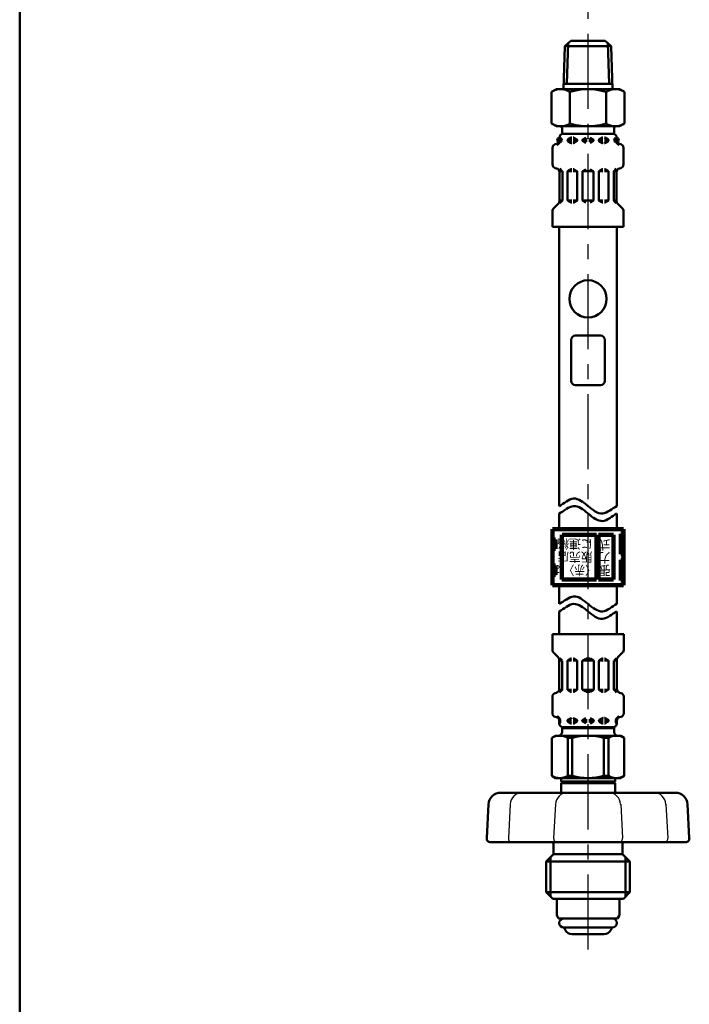
# Model space of a CAD drawing. Units: millimetres. Extents: x 0 to 1084, y -1 to 742.
# Drawn here: x 59 to 189, y 300 to 491 of the extents above; entities that cross this region are included whole.
import ezdxf

# ---------------------------------------------------------------- set-up
doc = ezdxf.new("R2010")
doc.units = ezdxf.units.MM
doc.header["$LTSCALE"] = 0.457325
doc.linetypes.add('CENTER', pattern=[50.8, 31.75, -6.35, 6.35, -6.35])
for name, color, linetype in [('NoLayerName_001', 7, 'Continuous'), ('NoLayerName_003', 7, 'Continuous'), ('NoLayerName_006', 7, 'Continuous'), ('NoLayerName_008', 7, 'Continuous'), ('NoLayerName_011', 7, 'Continuous'), ('NoLayerName_012', 7, 'Continuous'), ('NoLayerName_013', 7, 'Continuous'), ('NoLayerName_014', 7, 'Continuous'), ('NoLayerName_016', 7, 'Continuous'), ('NoLayerName_018', 7, 'Continuous'), ('NoLayerName_025', 7, 'Continuous')]:
    doc.layers.add(name, color=color, linetype=linetype)
doc.styles.get("Standard").update_dxf_attribs({"font": 'txt', "bigfont": 'extfont2'})

# ---------------------------------------------------------------- blocks, each defined once
blk = doc.blocks.new('JZB_0001')
at = {"layer": 'NoLayerName_001', "color": 6, "linetype": 'Continuous', "lineweight": 50}
blk.add_line((22.426, 11.583), (22.426, 283.506), dxfattribs=at)

msp = doc.modelspace()

# ---------------------------------------------------------------- linework, layer by layer
at = {"layer": 'NoLayerName_001', "color": 173, "linetype": 'Continuous', "lineweight": 50}
for p, q in [((162.69, 352.44), (161.98, 352.03)), ((161.98, 344.66), (161.98, 352.03)), ((175.33, 352.44), (162.69, 352.44)), ((165.07, 344.69), (165.07, 352.01)), ((165.07, 352.01), (165.94, 352.01)), ((165.94, 344.69), (165.94, 352.01)), ((172.08, 344.69), (172.08, 352.01)), ((172.08, 352.01), (172.95, 352.01)), ((172.95, 344.69), (172.95, 352.01)), ((175.33, 352.44), (176.03, 352.03)), ((176.03, 344.66), (176.03, 352.03)), ((162.69, 344.26), (161.98, 344.66)), ((163.83, 343.57), (163.83, 344.26)), ((165.07, 344.69), (165.94, 344.69)), ((172.08, 344.69), (172.95, 344.69)), ((174.24, 343.57), (174.24, 344.26)), ((175.33, 344.26), (176.03, 344.66))]:
    msp.add_line(p, q, dxfattribs=at)
for centre, radius, start, end in [((163.51, 349.38), 3.06, 59.2712, 119.9219), ((169.01, 341.24), 11.2, 74.0819, 105.9181), ((174.51, 349.38), 3.06, 60.0781, 120.7288), ((163.51, 347.31), 3.06, 240.0781, 300.7288), ((169.01, 355.45), 11.2, 254.0819, 285.9181), ((174.51, 347.31), 3.06, 239.2712, 299.9219)]:
    msp.add_arc(centre, radius, start, end, dxfattribs=at)
at = {"layer": 'NoLayerName_001', "color": 54, "linetype": 'Continuous', "lineweight": 50}
for points in [[(163.41, 396.88), (164.34, 397.36), (166.21, 399.15), (169.01, 396.88), (171.81, 394.61), (173.67, 396.4), (174.61, 396.88)], [(163.41, 395.44), (164.34, 395.92), (166.21, 397.71), (169.01, 395.44), (171.81, 393.16), (173.67, 394.95), (174.61, 395.44)], [(163.41, 377.94), (164.34, 378.42), (166.21, 380.21), (169.01, 377.94), (171.81, 375.67), (173.67, 377.46), (174.61, 377.94)], [(163.41, 376.49), (164.34, 376.97), (166.21, 378.76), (169.01, 376.49), (171.81, 374.22), (173.67, 376.01), (174.61, 376.49)]]:
    msp.add_open_spline(points, degree=3, dxfattribs=at)
at = {"layer": 'NoLayerName_003', "color": 54, "linetype": 'Continuous', "lineweight": 100}
for p, q in [((175.87, 392.42), (162.14, 392.42)), ((162.14, 392.42), (162.14, 381.59)), ((163.95, 382.67), (163.95, 391.34)), ((170.67, 391.34), (164.02, 391.34)), ((170.67, 382.67), (170.67, 391.34)), ((173.92, 391.34), (171.03, 391.34)), ((171.03, 382.67), (171.03, 391.34)), ((173.92, 382.67), (173.92, 391.34)), ((175.33, 387.55), (175.33, 391.52)), ((175.33, 391.52), (175.87, 391.52)), ((175.87, 392.42), (175.87, 381.59)), ((162.69, 390.44), (162.14, 390.44)), ((162.69, 388.63), (162.69, 390.44)), ((175.87, 390.37), (175.33, 390.37)), ((175.33, 388.7), (175.87, 388.7)), ((162.14, 388.63), (162.69, 388.63)), ((175.87, 387.55), (175.33, 387.55)), ((162.69, 385.38), (162.14, 385.38)), ((162.69, 383.57), (162.69, 385.38)), ((175.33, 382.49), (175.33, 386.46)), ((175.33, 386.46), (175.87, 386.46)), ((175.87, 385.31), (175.33, 385.31)), ((162.14, 383.57), (162.69, 383.57)), ((175.33, 383.65), (175.87, 383.65)), ((175.87, 381.59), (162.14, 381.59)), ((163.95, 382.67), (170.67, 382.67)), ((171.03, 382.67), (173.92, 382.67)), ((175.87, 382.49), (175.33, 382.49))]:
    msp.add_line(p, q, dxfattribs=at)
at = {"layer": 'NoLayerName_003', "color": 173, "linetype": 'Continuous', "lineweight": 50}
for p, q in [((164.12, 343.4), (163.83, 343.57)), ((163.83, 343.57), (174.24, 343.57)), ((163.83, 343.23), (164.12, 343.4)), ((163.83, 343.23), (174.24, 343.23)), ((173.94, 343.4), (174.24, 343.57)), ((174.24, 343.23), (173.94, 343.4))]:
    msp.add_line(p, q, dxfattribs=at)
at = {"layer": 'NoLayerName_006', "color": 54, "linetype": 'Continuous', "lineweight": 50}
for p, q in [((163.41, 377.94), (163.41, 381.59)), ((163.41, 372.08), (163.41, 376.49))]:
    msp.add_line(p, q, dxfattribs=at)
at = {"layer": 'NoLayerName_006', "color": 173, "linetype": 'Continuous', "lineweight": 50}
for p, q in [((162.69, 344.26), (175.33, 344.26)), ((163.83, 343.23), (163.83, 341.42)), ((174.24, 343.23), (174.24, 341.42))]:
    msp.add_line(p, q, dxfattribs=at)
at = {"layer": 'NoLayerName_008', "color": 21, "linetype": 'Continuous', "lineweight": 50}
for p, q in [((162.67, 466.9), (162.93, 466.97)), ((163.45, 467.53), (163.64, 467.53)), ((163.46, 467.67), (163.46, 468.2)), ((163.46, 467.78), (163.64, 467.78)), ((163.64, 467.53), (163.64, 467.99)), ((165.05, 467.78), (165.84, 467.78)), ((165.05, 467.61), (165.05, 467.7)), ((165.05, 467.53), (165.84, 467.53)), ((165.12, 467.82), (165.73, 468.18)), ((165.12, 467.49), (165.73, 467.13)), ((165.81, 468.2), (165.84, 468.2)), ((165.81, 467.12), (165.84, 467.12)), ((166.16, 468.2), (166.13, 468.2)), ((166.13, 467.78), (166.92, 467.78)), ((166.13, 467.53), (166.89, 467.53)), ((166.16, 467.12), (166.13, 467.12)), ((166.85, 467.82), (166.23, 468.18)), ((166.85, 467.49), (166.23, 467.13)), ((166.92, 467.61), (166.92, 467.7)), ((167.93, 467.78), (168.86, 467.78)), ((167.93, 467.61), (167.93, 467.7)), ((167.93, 467.53), (168.86, 467.53)), ((168, 467.82), (168.61, 468.18)), ((168, 467.49), (168.61, 467.13)), ((170.09, 467.78), (169.15, 467.78)), ((170.09, 467.53), (169.15, 467.53)), ((170.02, 467.82), (169.4, 468.18)), ((170.02, 467.49), (169.4, 467.13)), ((170.09, 467.61), (170.09, 467.7)), ((171.89, 467.78), (171.1, 467.78)), ((171.1, 467.61), (171.1, 467.7)), ((171.89, 467.53), (171.12, 467.53)), ((171.17, 467.82), (171.78, 468.18)), ((171.17, 467.49), (171.78, 467.13)), ((171.85, 468.2), (171.89, 468.2)), ((171.85, 467.12), (171.89, 467.12)), ((172.21, 468.2), (172.18, 468.2)), ((172.97, 467.78), (172.18, 467.78)), ((172.97, 467.53), (172.18, 467.53)), ((172.21, 467.12), (172.18, 467.12)), ((172.9, 467.82), (172.28, 468.18)), ((172.9, 467.49), (172.28, 467.13)), ((172.97, 467.61), (172.97, 467.7)), ((174.38, 467.53), (174.38, 467.99)), ((174.55, 467.78), (174.38, 467.78)), ((174.56, 467.53), (174.38, 467.53)), ((174.55, 467.67), (174.55, 468.2)), ((175.35, 466.9), (175.09, 466.97)), ((162.13, 462.98), (162.13, 466.21)), ((175.88, 462.98), (175.88, 466.21)), ((162.67, 462.29), (162.93, 462.22)), ((164.01, 461.66), (163.45, 461.66)), ((163.46, 455.89), (163.46, 461.52)), ((164, 461.7), (163.53, 462.17)), ((164.04, 456.07), (164.04, 461.6)), ((165.05, 456.09), (165.05, 461.58)), ((165.07, 461.66), (165.84, 461.66)), ((165.12, 461.7), (165.73, 462.06)), ((165.81, 462.08), (165.84, 462.08)), ((166.16, 462.08), (166.13, 462.08)), ((166.89, 461.66), (166.13, 461.66)), ((166.85, 461.7), (166.23, 462.06)), ((166.92, 456.09), (166.92, 461.58)), ((167.93, 461.66), (168.86, 461.66)), ((167.93, 456.09), (167.93, 461.58)), ((168, 461.7), (168.61, 462.06)), ((170.09, 461.66), (169.15, 461.66)), ((170.02, 461.7), (169.4, 462.06)), ((170.09, 456.09), (170.09, 461.58)), ((171.1, 456.09), (171.1, 461.58)), ((171.12, 461.66), (171.89, 461.66)), ((171.17, 461.7), (171.78, 462.06)), ((171.85, 462.08), (171.89, 462.08)), ((172.21, 462.08), (172.18, 462.08)), ((172.94, 461.66), (172.18, 461.66)), ((172.9, 461.7), (172.28, 462.06)), ((172.97, 456.09), (172.97, 461.58)), ((173.98, 456.07), (173.98, 461.6)), ((174, 461.66), (174.56, 461.66)), ((174.02, 461.7), (174.48, 462.17)), ((174.55, 455.89), (174.55, 461.52)), ((175.35, 462.29), (175.09, 462.22)), ((162.34, 454.47), (163.25, 455.38)), ((164.04, 456.01), (163.46, 456.01)), ((163.54, 455.52), (164, 455.97)), ((165.07, 456.01), (165.84, 456.01)), ((165.12, 455.97), (165.73, 455.61)), ((165.81, 455.6), (165.84, 455.6)), ((166.89, 456.01), (166.13, 456.01)), ((166.16, 455.6), (166.13, 455.6)), ((166.85, 455.97), (166.23, 455.61)), ((167.93, 456.01), (168.86, 456.01)), ((168, 455.97), (168.61, 455.61)), ((170.09, 456.01), (169.15, 456.01)), ((170.02, 455.97), (169.4, 455.61)), ((171.12, 456.01), (171.89, 456.01)), ((171.17, 455.97), (171.78, 455.61)), ((171.85, 455.6), (171.89, 455.6)), ((172.94, 456.01), (172.18, 456.01)), ((172.21, 455.6), (172.18, 455.6)), ((172.9, 455.97), (172.28, 455.61)), ((173.98, 456.01), (174.55, 456.01)), ((174.47, 455.52), (174.02, 455.97)), ((175.67, 454.47), (174.76, 455.38)), ((162.13, 450.92), (162.13, 453.97)), ((175.88, 450.92), (175.88, 453.97)), ((162.13, 450.92), (175.88, 450.92))]:
    msp.add_line(p, q, dxfattribs=at)
for centre in [(163.49, 467.7), (174.52, 467.7)]:
    msp.add_circle(centre, 0.44, dxfattribs=at)
for centre, radius, start, end in [((164.18, 468.2), 0.72, 90, 180), ((173.83, 468.2), 0.72, 0, 90), ((162.85, 466.21), 0.72, 105, 180), ((162.74, 467.67), 0.72, 285, 0), ((162.74, 467.67), 0.903, 285, 351.2914), ((163.49, 467.99), 0.144, 0, 90), ((165.19, 467.7), 0.144, 120, 180), ((165.19, 467.61), 0.144, 180, 240), ((165.81, 468.05), 0.144, 90, 120), ((165.81, 467.26), 0.144, 240, 270), ((166.16, 468.05), 0.144, 60, 90), ((166.16, 467.26), 0.144, 270, 300), ((166.78, 467.7), 0.144, 0, 60), ((166.78, 467.61), 0.144, 300, 0), ((168.07, 467.7), 0.144, 120, 180), ((168.07, 467.61), 0.144, 180, 240), ((169.94, 467.7), 0.144, 0, 60), ((169.94, 467.61), 0.144, 300, 0), ((171.24, 467.7), 0.144, 120, 180), ((171.24, 467.61), 0.144, 180, 240), ((171.85, 468.05), 0.144, 90, 120), ((171.85, 467.26), 0.144, 240, 270), ((172.21, 468.05), 0.144, 60, 90), ((172.21, 467.26), 0.144, 270, 300), ((172.82, 467.7), 0.144, 0, 60), ((172.82, 467.61), 0.144, 300, 0), ((174.52, 467.99), 0.144, 90, 180), ((175.27, 467.67), 0.903, 188.7086, 255), ((175.27, 467.67), 0.72, 180, 255), ((175.16, 466.21), 0.72, 0, 75), ((162.85, 462.98), 0.72, 180, 255), ((175.16, 462.98), 0.72, 285, 0), ((162.74, 461.52), 0.72, 0, 75), ((163.9, 461.6), 0.144, 0, 45), ((165.19, 461.58), 0.144, 120, 180), ((165.81, 461.93), 0.144, 90, 120), ((166.16, 461.93), 0.144, 60, 90), ((166.78, 461.58), 0.144, 0, 60), ((168.07, 461.58), 0.144, 120, 180), ((169.94, 461.58), 0.144, 0, 60), ((171.24, 461.58), 0.144, 120, 180), ((171.85, 461.93), 0.144, 90, 120), ((172.21, 461.93), 0.144, 60, 90), ((172.82, 461.58), 0.144, 0, 60), ((174.12, 461.6), 0.144, 135, 180), ((175.27, 461.52), 0.72, 105, 180), ((162.74, 455.89), 0.72, 315, 0), ((163.9, 456.07), 0.144, 315, 360), ((165.19, 456.09), 0.144, 180, 240), ((165.81, 455.74), 0.144, 240, 270), ((166.16, 455.74), 0.144, 270, 300), ((166.78, 456.09), 0.144, 300, 0), ((168.07, 456.09), 0.144, 180, 240), ((169.94, 456.09), 0.144, 300, 0), ((171.24, 456.09), 0.144, 180, 240), ((171.85, 455.74), 0.144, 240, 270), ((172.21, 455.74), 0.144, 270, 300), ((172.82, 456.09), 0.144, 300, 0), ((174.12, 456.07), 0.144, 180, 225), ((175.27, 455.89), 0.72, 180, 225), ((162.85, 453.97), 0.72, 135, 180), ((175.16, 453.97), 0.72, 0, 45)]:
    msp.add_arc(centre, radius, start, end, dxfattribs=at)
at = {"layer": 'NoLayerName_011', "color": 21, "linetype": 'Continuous', "lineweight": 50}
for p, q in [((162.89, 477.56), (161.94, 477.01)), ((161.94, 477.01), (161.94, 470.9)), ((165.47, 477.01), (165.47, 470.9)), ((172.54, 477.01), (172.54, 470.9)), ((175.13, 477.56), (176.07, 477.01)), ((176.07, 477.01), (176.07, 470.9)), ((162.89, 470.36), (161.94, 470.9)), ((175.13, 470.36), (176.07, 470.9)), ((162.11, 372.08), (162.11, 369.03)), ((162.11, 372.08), (175.91, 372.08)), ((175.91, 372.08), (175.91, 369.03)), ((162.32, 368.52), (163.23, 367.61)), ((175.7, 368.52), (174.79, 367.61)), ((163.44, 367.1), (163.44, 361.47)), ((164.02, 366.98), (163.44, 366.98)), ((163.52, 367.48), (163.97, 367.02)), ((164.02, 366.92), (164.02, 361.39)), ((165.02, 366.9), (165.02, 361.42)), ((165.05, 366.98), (165.82, 366.98)), ((165.1, 367.02), (165.71, 367.38)), ((165.78, 367.4), (165.82, 367.4)), ((166.14, 367.4), (166.1, 367.4)), ((166.87, 366.98), (166.1, 366.98)), ((166.82, 367.02), (166.21, 367.38)), ((166.9, 366.9), (166.9, 361.42)), ((167.9, 366.98), (168.84, 366.98)), ((167.9, 366.9), (167.9, 361.42)), ((167.98, 367.02), (168.59, 367.38)), ((168.66, 367.4), (168.84, 367.4)), ((169.35, 367.4), (169.18, 367.4)), ((170.11, 366.98), (169.18, 366.98)), ((170.04, 367.02), (169.42, 367.38)), ((170.11, 366.9), (170.11, 361.42)), ((171.12, 366.9), (171.12, 361.42)), ((171.15, 366.98), (171.91, 366.98)), ((171.19, 367.02), (171.81, 367.38)), ((171.88, 367.4), (171.91, 367.4)), ((172.23, 367.4), (172.2, 367.4)), ((172.96, 366.98), (172.2, 366.98)), ((172.92, 367.02), (172.3, 367.38)), ((172.99, 366.9), (172.99, 361.42)), ((174, 366.98), (174.58, 366.98)), ((174, 366.92), (174, 361.39)), ((174.5, 367.48), (174.04, 367.02)), ((174.58, 367.1), (174.58, 361.47)), ((162.64, 360.7), (162.91, 360.77)), ((163.99, 361.33), (163.43, 361.33)), ((163.97, 361.29), (163.51, 360.83)), ((165.05, 361.33), (165.82, 361.33)), ((165.1, 361.29), (165.71, 360.94)), ((165.78, 360.92), (165.82, 360.92)), ((166.87, 361.33), (166.1, 361.33)), ((166.14, 360.92), (166.1, 360.92)), ((166.82, 361.29), (166.21, 360.94)), ((167.9, 361.33), (168.84, 361.33)), ((167.98, 361.29), (168.59, 360.94)), ((168.66, 360.92), (168.84, 360.92)), ((170.11, 361.33), (169.18, 361.33)), ((169.35, 360.92), (169.18, 360.92)), ((170.04, 361.29), (169.42, 360.94)), ((171.15, 361.33), (171.91, 361.33)), ((171.19, 361.29), (171.81, 360.94)), ((171.88, 360.92), (171.91, 360.92)), ((172.96, 361.33), (172.2, 361.33)), ((172.23, 360.92), (172.2, 360.92)), ((172.92, 361.29), (172.3, 360.94)), ((174.03, 361.33), (174.59, 361.33)), ((174.04, 361.29), (174.51, 360.83)), ((175.37, 360.7), (175.11, 360.77)), ((162.11, 360.01), (162.11, 356.79)), ((175.91, 360.01), (175.91, 356.79)), ((162.64, 356.09), (162.91, 356.02)), ((163.43, 355.46), (163.61, 355.46)), ((163.44, 355.32), (163.44, 354.8)), ((163.44, 355.21), (163.61, 355.21)), ((163.61, 355.46), (163.61, 355)), ((165.02, 355.46), (165.82, 355.46)), ((165.02, 355.38), (165.02, 355.3)), ((165.02, 355.21), (165.82, 355.21)), ((165.1, 355.5), (165.71, 355.86)), ((165.1, 355.17), (165.71, 354.82)), ((165.78, 355.88), (165.82, 355.88)), ((165.78, 354.8), (165.82, 354.8)), ((166.14, 355.88), (166.1, 355.88)), ((166.1, 355.46), (166.87, 355.46)), ((166.1, 355.21), (166.9, 355.21)), ((166.14, 354.8), (166.1, 354.8)), ((166.82, 355.5), (166.21, 355.86)), ((166.82, 355.17), (166.21, 354.82)), ((166.9, 355.38), (166.9, 355.3)), ((167.9, 355.46), (168.84, 355.46)), ((167.9, 355.38), (167.9, 355.3)), ((167.9, 355.21), (168.84, 355.21)), ((167.98, 355.5), (168.59, 355.86)), ((167.98, 355.17), (168.59, 354.82)), ((170.11, 355.46), (169.18, 355.46)), ((170.11, 355.21), (169.18, 355.21)), ((170.04, 355.5), (169.42, 355.86)), ((170.04, 355.17), (169.42, 354.82)), ((170.11, 355.38), (170.11, 355.3)), ((171.12, 355.38), (171.12, 355.3)), ((171.91, 355.21), (171.12, 355.21)), ((171.91, 355.46), (171.15, 355.46)), ((171.19, 355.5), (171.81, 355.86)), ((171.19, 355.17), (171.81, 354.82)), ((171.88, 355.88), (171.91, 355.88)), ((171.88, 354.8), (171.91, 354.8)), ((172.23, 355.88), (172.2, 355.88)), ((172.99, 355.46), (172.2, 355.46)), ((172.99, 355.21), (172.2, 355.21)), ((172.23, 354.8), (172.2, 354.8)), ((172.92, 355.5), (172.3, 355.86)), ((172.92, 355.17), (172.3, 354.82)), ((172.99, 355.38), (172.99, 355.3)), ((174.59, 355.46), (174.4, 355.46)), ((174.4, 355.46), (174.4, 355)), ((174.58, 355.21), (174.4, 355.21)), ((174.58, 355.32), (174.58, 354.8)), ((175.37, 356.09), (175.11, 356.02)), ((163.97, 353.13), (163.97, 353.88)), ((163.97, 353.88), (174.05, 353.88)), ((164.16, 354.08), (173.86, 354.08)), ((174.05, 353.88), (174.05, 353.13)), ((162.95, 320.83), (162.95, 317.7)), ((175.07, 320.83), (175.07, 317.7)), ((163.32, 317.05), (162.95, 317.7)), ((163.32, 317.05), (174.69, 317.05)), ((174.69, 317.05), (175.07, 317.7)), ((173.71, 315.34), (164.3, 315.34)), ((164.64, 314.77), (164.42, 315.16)), ((173.38, 314.77), (173.6, 315.16)), ((165.87, 314.06), (172.14, 314.06))]:
    msp.add_line(p, q, dxfattribs=at)
for centre, radius, start, end in [((163.72, 474.46), 3.1, 55.4339, 120), ((169.01, 465.86), 11.69, 72.412, 107.588), ((174.3, 474.46), 3.1, 60, 124.5661), ((163.72, 473.45), 3.1, 240, 304.5661), ((169.01, 482.05), 11.69, 252.412, 287.588), ((174.3, 473.45), 3.1, 235.4339, 300), ((162.83, 369.03), 0.72, 180, 225), ((175.19, 369.03), 0.72, 315, 0), ((162.72, 367.1), 0.72, 0, 45), ((165.17, 366.9), 0.144, 120, 180), ((165.78, 367.25), 0.144, 90, 120), ((166.14, 367.25), 0.144, 60, 90), ((166.75, 366.9), 0.144, 0, 60), ((168.05, 366.9), 0.144, 120, 180), ((169.97, 366.9), 0.144, 0, 60), ((171.26, 366.9), 0.144, 120, 180), ((171.88, 367.25), 0.144, 90, 120), ((172.23, 367.25), 0.144, 60, 90), ((172.85, 366.9), 0.144, 0, 60), ((175.3, 367.1), 0.72, 135, 180), ((162.83, 360.01), 0.72, 105, 180), ((162.72, 361.47), 0.72, 285, 0), ((163.87, 361.39), 0.144, 315, 0), ((165.17, 361.42), 0.144, 180, 240), ((165.78, 361.06), 0.144, 240, 270), ((166.14, 361.06), 0.144, 270, 300), ((166.75, 361.42), 0.144, 300, 0), ((168.05, 361.42), 0.144, 180, 240), ((169.97, 361.42), 0.144, 300, 0), ((171.26, 361.42), 0.144, 180, 240), ((171.88, 361.06), 0.144, 240, 270), ((172.23, 361.06), 0.144, 270, 300), ((172.85, 361.42), 0.144, 300, 0), ((174.14, 361.39), 0.144, 180, 225), ((175.3, 361.47), 0.72, 180, 255), ((175.19, 360.01), 0.72, 0, 75), ((162.83, 356.79), 0.72, 180, 255), ((175.19, 356.79), 0.72, 285, 0), ((162.72, 355.32), 0.72, 0, 75), ((162.72, 355.32), 0.903, 8.7086, 75), ((164.16, 354.8), 0.72, 180, 270), ((163.47, 355), 0.144, 270, 0), ((165.17, 355.38), 0.144, 120, 180), ((165.17, 355.3), 0.144, 180, 240), ((165.78, 355.73), 0.144, 90, 120), ((165.78, 354.94), 0.144, 240, 270), ((166.14, 355.73), 0.144, 60, 90), ((166.14, 354.94), 0.144, 270, 300), ((166.75, 355.38), 0.144, 0, 60), ((166.75, 355.3), 0.144, 300, 0), ((168.05, 355.38), 0.144, 120, 180), ((168.05, 355.3), 0.144, 180, 240), ((169.97, 355.38), 0.144, 0, 60), ((169.97, 355.3), 0.144, 300, 0), ((171.26, 355.38), 0.144, 120, 180), ((171.26, 355.3), 0.144, 180, 240), ((171.88, 355.73), 0.144, 90, 120), ((171.88, 354.94), 0.144, 240, 270), ((172.23, 355.73), 0.144, 60, 90), ((172.23, 354.94), 0.144, 270, 300), ((172.85, 355.38), 0.144, 0, 60), ((172.85, 355.3), 0.144, 300, 0), ((173.86, 354.8), 0.72, 270, 0), ((175.3, 355.32), 0.903, 105, 171.2914), ((174.55, 355), 0.144, 180, 270), ((175.3, 355.32), 0.72, 105, 180), ((163.25, 353.16), 0.72, 270, 0), ((165.77, 354.31), 0.468, 293.1967, 318.5582), ((172.25, 354.31), 0.468, 221.4418, 246.8033), ((174.77, 353.16), 0.72, 180, 270), ((164.3, 316.2), 0.856, 90, 270), ((173.71, 316.2), 0.856, 270, 90), ((164.54, 315.23), 0.143, 127.056, 210), ((165.87, 315.49), 1.43, 210, 270), ((172.14, 315.49), 1.43, 270, 330), ((173.48, 315.23), 0.143, 330, 52.944)]:
    msp.add_arc(centre, radius, start, end, dxfattribs=at)
at = {"layer": 'NoLayerName_012', "color": 21, "linetype": 'Continuous', "lineweight": 50}
for p, q in [((164.53, 485.84), (164.27, 477.55)), ((164.53, 485.84), (165.68, 486.92)), ((164.53, 485.84), (173.49, 485.84)), ((165.17, 486.43), (164.92, 478.6)), ((165.68, 486.92), (172.34, 486.92)), ((173.49, 485.84), (172.34, 486.92)), ((172.85, 486.43), (173.1, 478.6)), ((173.49, 485.84), (173.74, 477.55)), ((164.3, 478.6), (173.71, 478.6)), ((162.89, 477.56), (175.13, 477.56)), ((162.89, 470.36), (175.13, 470.36)), ((163.97, 470), (163.97, 468.88)), ((163.97, 468.92), (174.05, 468.92)), ((174.05, 470), (174.05, 468.88))]:
    msp.add_line(p, q, dxfattribs=at)
at = {"layer": 'NoLayerName_012', "color": 54, "linetype": 'Continuous', "lineweight": 50}
for p, q in [((163.41, 396.88), (163.41, 450.92)), ((174.61, 396.88), (174.61, 450.92)), ((163.41, 392.42), (163.41, 395.44)), ((174.61, 392.42), (174.61, 395.44)), ((174.61, 381.59), (174.61, 377.94)), ((174.61, 376.49), (174.61, 372.08))]:
    msp.add_line(p, q, dxfattribs=at)
at = {"layer": 'NoLayerName_012', "color": 21, "linetype": 'Continuous', "lineweight": 50}
for centre, start, end in [((163.61, 470), 0, 90), ((174.41, 470), 90, 180)]:
    msp.add_arc(centre, 0.36, start, end, dxfattribs=at)
at = {"layer": 'NoLayerName_013', "color": 21, "linetype": 'Continuous', "lineweight": 50}
for p, q in [((152.11, 341.42), (185.91, 341.42)), ((149.74, 339.17), (149.39, 332.6)), ((188.28, 339.17), (188.62, 332.6)), ((187.91, 331.84), (150.11, 331.84)), ((162.35, 331.48), (162.35, 329.54)), ((175.67, 331.48), (175.67, 329.54)), ((162.35, 329.54), (160.91, 328.1)), ((160.91, 328.1), (177.11, 328.1)), ((160.91, 328.1), (160.91, 322.16)), ((162.35, 329.54), (175.67, 329.54)), ((175.67, 329.54), (177.11, 328.1)), ((177.11, 328.1), (177.11, 322.16)), ((160.91, 322.16), (162.17, 320.9)), ((160.91, 322.16), (177.11, 322.16)), ((177.11, 322.16), (175.85, 320.9)), ((162.17, 320.9), (175.85, 320.9))]:
    msp.add_line(p, q, dxfattribs=at)
at = {"layer": 'NoLayerName_013', "color": 21, "linetype": 'Continuous', "lineweight": 25}
for p, q in [((153.92, 339.17), (153.58, 332.6)), ((162.69, 339.17), (162.35, 332.6)), ((175.33, 339.17), (175.67, 332.6)), ((184.09, 339.17), (184.44, 332.6))]:
    msp.add_line(p, q, dxfattribs=at)
at = {"layer": 'NoLayerName_013', "color": 21, "linetype": 'Continuous', "lineweight": 50}
for centre, radius, start, end in [((152.11, 339.04), 2.38, 90, 177), ((185.91, 339.04), 2.38, 3, 90), ((150.11, 332.56), 0.72, 177, 270), ((161.99, 331.48), 0.36, 0, 90), ((176.03, 331.48), 0.36, 90, 180), ((187.91, 332.56), 0.72, 270, 3)]:
    msp.add_arc(centre, radius, start, end, dxfattribs=at)
at = {"layer": 'NoLayerName_013', "color": 21, "linetype": 'Continuous', "lineweight": 25}
for centre, radius, start, end in [((156.3, 339.04), 2.38, 90, 177), ((165.06, 339.04), 2.38, 90, 177), ((172.95, 339.04), 2.38, 3, 90), ((181.72, 339.04), 2.38, 3, 90), ((154.3, 332.56), 0.72, 177, 270), ((163.07, 332.56), 0.72, 177, 270), ((174.95, 332.56), 0.72, 270, 3), ((183.72, 332.56), 0.72, 270, 3)]:
    msp.add_arc(centre, radius, start, end, dxfattribs=at)
at = {"layer": 'NoLayerName_014', "color": 21, "linetype": 'Continuous', "lineweight": 50}
msp.add_circle((169.01, 436.97), 3.6, dxfattribs=at)
at = {"layer": 'NoLayerName_016', "color": 21, "linetype": 'Continuous', "lineweight": 50}
for p, q in [((165.76, 421.11), (165.76, 429.01)), ((166.61, 429.86), (171.41, 429.86)), ((172.25, 421.11), (172.25, 429.01)), ((166.61, 420.26), (171.41, 420.26))]:
    msp.add_line(p, q, dxfattribs=at)
for centre, start, end in [((166.61, 429.01), 90, 180), ((171.41, 429.01), 0, 90), ((166.61, 421.11), 180, 270), ((171.41, 421.11), 270, 0)]:
    msp.add_arc(centre, 0.847, start, end, dxfattribs=at)
at = {"layer": 'NoLayerName_018', "color": 6, "linetype": 'CENTER', "lineweight": 25}
msp.add_line((169.01, 311.09), (169.01, 520.69), dxfattribs=at)
at = {"layer": 'NoLayerName_025', "color": 21, "linetype": 'Continuous', "lineweight": 50}
for p, q in [((161.74, 328.93), (161.74, 321.32)), ((176.27, 328.93), (176.27, 321.32))]:
    msp.add_line(p, q, dxfattribs=at)

# ---------------------------------------------------------------- block references
at = {"layer": 'NoLayerName_001', "xscale": 2.5, "yscale": 2.5, "zscale": 2.5}
msp.add_blockref('JZB_0001', (2.87, -1.12), dxfattribs=at)

# ---------------------------------------------------------------- texts
at = {"layer": 'NoLayerName_006', "color": 54, "lineweight": 50, "attachment_point": 7, "rotation": 180, "line_spacing_factor": 0.6}
for s, insert, char_height, width in [('\\A1;\\W0.921954;\\T0.921954;に連絡', (169.87, 390.44), 1.8065, 6.3704), ('\\A1;式', (173.36, 390.33), 1.806, 2.3032), ('\\A1;\\W0.921954;\\T0.921954;販売店', (169.87, 387.91), 1.8065, 6.3704), ('\\A1;力', (173.36, 387.79), 1.806, 2.3032), ('\\A1;\\W0.840000;\\T0.840000;〈赤〉は', (170.49, 385.38), 1.8065, 7.6774), ('\\A1;張', (173.36, 385.32), 1.806, 2.3032)]:
    msp.add_mtext(s, dxfattribs=dict(at, insert=insert, char_height=char_height, width=width))

doc.saveas('drawing.dxf')
